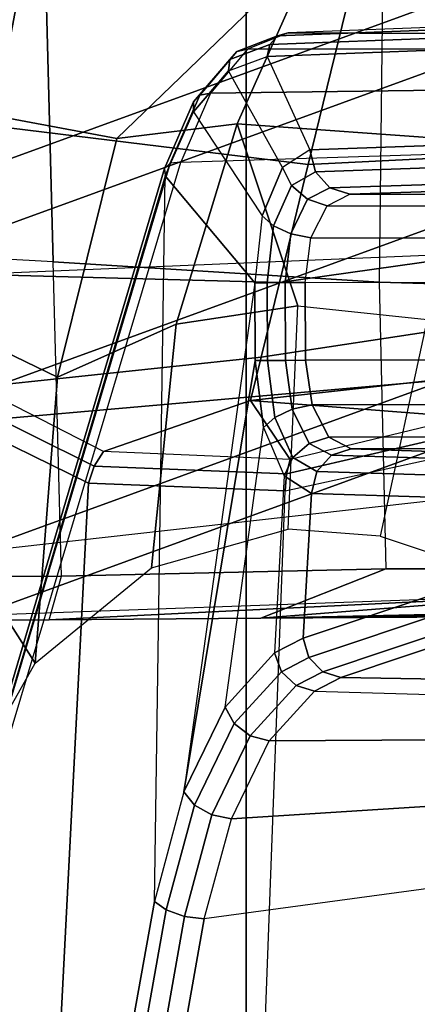
# Model space of a CAD drawing. Units: inches. Extents: x -13.4 to 13.4, y -14.4 to 14.4.
# Drawn here: x -4.1 to -3.4, y 7.3 to 9 of the extents above; entities that cross this region are included whole.
import ezdxf

# ---------------------------------------------------------------- set-up
doc = ezdxf.new("R2010")
doc.units = ezdxf.units.IN
doc.header["$MEASUREMENT"] = 0
for name, color, linetype in [('SEAT-ARM', 5, 'Continuous'), ('SEAT-BASE', 5, 'Continuous'), ('SEAT-CHASSIS', 5, 'Continuous'), ('SEAT-FABRIC', 5, 'Continuous'), ('SEAT-FOOTREST', 5, 'Continuous'), ('SEAT-FRAME', 5, 'Continuous')]:
    doc.layers.add(name, color=color, linetype=linetype)

msp = doc.modelspace()

# ---------------------------------------------------------------- linework, layer by layer
at = {"layer": 'SEAT-ARM'}
for points in [[(-3.035, 11.1184, 27.2899), (-2.2229, 11.1347, 27.1805), (-2.8611, 8.7973, 24.4921), (-3.612, 8.7605, 24.7772)], [(-3.035, 11.1184, 27.2899), (-3.612, 8.7605, 24.7772), (-4.2876, 8.8428, 25.4588), (-3.7969, 10.9571, 27.523)], [(-3.8405, 10.9268, 27.5541), (-4.3204, 8.8169, 25.493), (-4.2876, 8.8428, 25.4588), (-3.798, 10.9523, 27.5183)], [(-3.8495, 10.8855, 27.5982), (-4.3262, 8.7801, 25.5321), (-4.3204, 8.8169, 25.493), (-3.8405, 10.9268, 27.5541)], [(-3.8167, 10.7687, 27.7369), (-3.8495, 10.8855, 27.5982), (-4.3262, 8.7801, 25.5321), (-4.1458, 9.2899, 26.3106)], [(-4.0939, 9.2281, 26.3618), (-4.1281, 9.2562, 26.3412), (-4.1975, 8.8824, 26.0428), (-4.1666, 8.8466, 26.0582)], [(-4.0939, 9.2281, 26.3618), (-4.1666, 8.8466, 26.0582), (-3.9512, 8.8061, 26.1406), (-3.5972, 9.1475, 26.4838)], [(-3.5972, 9.1475, 26.4838), (-3.9512, 8.8061, 26.1406), (-3.738, 8.8322, 26.1949)], [(-3.738, 8.8322, 26.1949), (-3.211, 8.7944, 26.0387), (-3.1083, 9.108, 26.3168), (-3.5972, 9.1475, 26.4838)], [(-3.612, 8.7605, 24.7772), (-3.6632, 8.5515, 24.5544), (-4.3018, 8.5683, 25.1348), (-4.2876, 8.8428, 25.4588)], [(-3.9511, 8.8061, 26.1406), (-4.1666, 8.8466, 26.0582), (-4.246, 8.4753, 25.8112), (-4.0564, 8.3836, 25.896)], [(-4.0564, 8.3836, 25.896), (-3.8458, 8.4778, 25.965), (-3.738, 8.8322, 26.1949), (-3.9511, 8.8061, 26.1406)], [(-3.738, 8.8322, 26.1949), (-3.8458, 8.4778, 25.965), (-3.6304, 8.5099, 25.9532)], [(-3.738, 8.8322, 26.1949), (-3.6304, 8.5099, 25.9532), (-3.4015, 8.486, 25.8639), (-3.211, 8.7944, 26.0387)], [(-3.612, 8.7605, 24.7772), (-2.8611, 8.7973, 24.4921), (-2.9167, 8.6564, 24.3349), (-3.6632, 8.5515, 24.5544)], [(-3.6632, 8.5515, 24.5544), (-2.9167, 8.6564, 24.3349), (-3.0114, 8.5229, 24.1999), (-3.6956, 8.4191, 24.4134)], [(-3.6632, 8.5515, 24.5544), (-3.6956, 8.4191, 24.4134), (-4.1977, 8.3658, 24.7714), (-4.3018, 8.5683, 25.1348)], [(-3.8458, 8.4778, 25.965), (-3.8898, 8.0462, 25.8561), (-3.6476, 8.1145, 25.8289), (-3.6304, 8.5099, 25.9532)], [(-3.6956, 8.4191, 24.4134), (-3.0114, 8.5229, 24.1999), (-3.1508, 8.4049, 24.1047), (-3.7144, 8.3424, 24.3317)], [(-3.6476, 8.1145, 25.8289), (-3.6304, 8.5099, 25.9532), (-3.4015, 8.486, 25.8639), (-3.4848, 8.1023, 25.759)], [(-4.0564, 8.3836, 25.896), (-4.246, 8.4753, 25.8112), (-4.2984, 8.1956, 25.645), (-4.0959, 7.8776, 25.7882)], [(-4.0959, 7.8776, 25.7882), (-3.8898, 8.0462, 25.8561), (-3.8458, 8.4778, 25.965), (-4.0564, 8.3836, 25.896)], [(-3.4015, 8.486, 25.8639), (-3.4848, 8.1023, 25.759), (-3.3239, 8.0485, 25.6492), (-3.2963, 8.4583, 25.7962)], [(-3.9748, 8.252, 24.4212), (-4.1977, 8.3658, 24.7714), (-3.6956, 8.4191, 24.4134), (-3.7144, 8.3424, 24.3317)], [(-3.1508, 8.4049, 24.1047), (-3.3327, 8.313, 24.0711), (-3.7144, 8.3424, 24.3317)], [(-4.22, 8.3397, 24.7732), (-3.9914, 8.2263, 24.4127), (-3.9748, 8.252, 24.4212), (-4.1977, 8.3658, 24.7714)], [(-4.2331, 8.3091, 24.7812), (-4.0013, 8.1963, 24.4108), (-3.9914, 8.2263, 24.4127), (-4.22, 8.3397, 24.7732)], [(-3.7144, 8.3424, 24.3317), (-3.6439, 8.2379, 24.1549), (-3.9748, 8.252, 24.4212)], [(-3.7144, 8.3424, 24.3317), (-3.3327, 8.313, 24.0711), (-3.6439, 8.2379, 24.1549)], [(-4.2331, 8.3091, 24.7812), (-4.3052, 6.3254, 24.5792), (-4.1155, 5.9751, 24.1514), (-4.0013, 8.1963, 24.4108)], [(-3.6507, 8.2127, 24.1369), (-3.3232, 8.2883, 24.0468), (-3.3327, 8.313, 24.0711), (-3.6439, 8.2379, 24.1549)], [(-3.6529, 8.1827, 24.1267), (-3.3111, 8.2571, 24.0337), (-3.3232, 8.2883, 24.0468), (-3.6507, 8.2127, 24.1369)], [(-3.9914, 8.2263, 24.4127), (-3.6507, 8.2127, 24.1369), (-3.6439, 8.2379, 24.1549), (-3.9748, 8.252, 24.4212)], [(-3.7411, 5.829, 23.7443), (-3.6529, 8.1827, 24.1267), (-3.3111, 8.2571, 24.0337), (-3.4027, 5.983, 23.6369)], [(-4.0013, 8.1963, 24.4108), (-3.6529, 8.1827, 24.1267), (-3.6507, 8.2127, 24.1369), (-3.9914, 8.2263, 24.4127)], [(-4.0959, 7.8776, 25.7882), (-4.2984, 8.1956, 25.645), (-4.2799, 7.5509, 25.5896)], [(-4.0013, 8.1963, 24.4108), (-4.1155, 5.9751, 24.1514), (-3.7411, 5.829, 23.7443), (-3.6529, 8.1827, 24.1267)]]:
    msp.add_3dface(points, dxfattribs=at)
at = {"layer": 'SEAT-BASE'}
for points in [[(-7.2914, 10.7637, 4.6922), (-0.4658, 1.9393, 7.7766), (-0.508, 1.9129, 7.8018), (-7.3323, 10.7417, 4.7197)], [(-7.2698, 10.763, 4.6427), (-0.4424, 1.9419, 7.726), (-0.4658, 1.9393, 7.7766), (-7.2914, 10.7637, 4.6922)], [(-0.4424, 1.9419, 7.726), (-0.9754, 2.6298, 7.4436), (-6.8454, 10.211, 4.77), (-7.2698, 10.763, 4.6427)], [(-7.3323, 10.7417, 4.7197), (-0.508, 1.9129, 7.8018), (-0.7962, 1.7036, 7.8317), (-7.4859, 10.63, 4.7496)], [(-7.4859, 10.63, 4.7496), (-0.7962, 1.7036, 7.8317), (-1.0852, 1.4936, 7.8418), (-7.6412, 10.5172, 4.7597)], [(-7.6412, 10.5172, 4.7597), (-1.0852, 1.4936, 7.8418), (-1.3742, 1.2836, 7.8317), (-7.7965, 10.4044, 4.7496)], [(-7.7965, 10.4044, 4.7496), (-1.3742, 1.2836, 7.8317), (-1.6623, 1.0743, 7.8018), (-7.9501, 10.2928, 4.7197)], [(-7.9501, 10.2928, 4.7197), (-1.6623, 1.0743, 7.8018), (-1.7004, 1.0423, 7.7766), (-7.9837, 10.2607, 4.6922)], [(-7.9837, 10.2607, 4.6922), (-1.7004, 1.0423, 7.7766), (-1.7101, 1.0208, 7.726), (-7.9897, 10.2399, 4.6427)], [(-7.9897, 10.2399, 4.6427), (-7.5959, 9.6658, 4.77), (-2.1997, 1.7404, 7.4436), (-1.7101, 1.0208, 7.726)], [(-6.8519, 10.1815, 4.7009), (-0.9834, 2.5971, 7.3655), (-0.9754, 2.6298, 7.4436), (-6.8454, 10.211, 4.77)], [(-6.8892, 10.1359, 4.6539), (-1.0298, 2.5447, 7.3173), (-0.9834, 2.5971, 7.3655), (-6.8519, 10.1815, 4.7009)], [(-6.9772, 10.0734, 4.5728), (-1.343, 2.6014, 7.1322), (-1.0298, 2.5447, 7.3173), (-6.8892, 10.1359, 4.6539)], [(-6.9772, 10.0734, 4.5728), (-1.343, 2.6014, 7.1322), (-1.0298, 2.5447, 7.3173), (-6.8892, 10.1359, 4.6539)], [(-7.0442, 10.0311, 4.4629), (-1.6073, 2.7163, 6.9012), (-1.343, 2.6014, 7.1322), (-6.9772, 10.0734, 4.5728)], [(-7.0442, 10.0311, 4.4629), (-1.6073, 2.7163, 6.9012), (-1.343, 2.6014, 7.1322), (-6.9772, 10.0734, 4.5728)], [(-7.1217, 9.9895, 4.2405), (-1.9486, 2.9467, 6.4814), (-1.6073, 2.7163, 6.9012), (-7.0442, 10.0311, 4.4629)], [(-7.1217, 9.9895, 4.2405), (-1.9486, 2.9467, 6.4814), (-1.6073, 2.7163, 6.9012), (-7.0442, 10.0311, 4.4629)], [(-7.1552, 9.976, 4.0039), (-2.1944, 3.1839, 6.0034), (-1.9486, 2.9467, 6.4814), (-7.1217, 9.9895, 4.2405)], [(-7.1552, 9.976, 4.0039), (-2.1944, 3.1839, 6.0034), (-1.9486, 2.9467, 6.4814), (-7.1217, 9.9895, 4.2405)], [(-7.1552, 9.976, 4.0039), (-7.0015, 9.7371, 3.5866), (-1.3582, 1.9698, 5.1688), (-2.1944, 3.1839, 6.0034)], [(-7.2999, 9.86, 4.2405), (-2.2003, 2.7638, 6.4814), (-2.35, 3.0708, 6.0034), (-7.2766, 9.8878, 4.0039)], [(-7.2999, 9.86, 4.2405), (-2.2003, 2.7638, 6.4814), (-2.35, 3.0708, 6.0034), (-7.2766, 9.8878, 4.0039)], [(-2.35, 3.0708, 6.0034), (-1.4537, 1.9004, 5.1688), (-7.097, 9.6677, 3.5866), (-7.2766, 9.8878, 4.0039)], [(-7.3634, 9.7992, 4.4629), (-2.0867, 2.368, 6.9012), (-2.2003, 2.7638, 6.4814), (-7.2999, 9.86, 4.2405)], [(-7.3634, 9.7992, 4.4629), (-2.0867, 2.368, 6.9012), (-2.2003, 2.7638, 6.4814), (-7.2999, 9.86, 4.2405)], [(-7.4243, 9.7486, 4.5728), (-2.0591, 2.0811, 7.1322), (-2.0867, 2.368, 6.9012), (-7.3634, 9.7992, 4.4629)], [(-7.4243, 9.7486, 4.5728), (-2.0591, 2.0811, 7.1322), (-2.0867, 2.368, 6.9012), (-7.3634, 9.7992, 4.4629)], [(-7.5109, 9.6842, 4.6539), (-2.102, 1.7658, 7.3173), (-2.0591, 2.0811, 7.1322), (-7.4243, 9.7486, 4.5728)], [(-7.5109, 9.6842, 4.6539), (-2.102, 1.7658, 7.3173), (-2.0591, 2.0811, 7.1322), (-7.4243, 9.7486, 4.5728)], [(-1.3582, 1.9698, 5.1688), (-1.4537, 1.9004, 5.1688), (-7.097, 9.6677, 3.5866), (-7.0015, 9.7371, 3.5866)], [(-7.5658, 9.6628, 4.7009), (-2.1661, 1.7378, 7.3655), (-2.102, 1.7658, 7.3173), (-7.5109, 9.6842, 4.6539)], [(-7.5959, 9.6658, 4.77), (-2.1997, 1.7404, 7.4436), (-2.1661, 1.7378, 7.3655), (-7.5658, 9.6628, 4.7009)]]:
    msp.add_3dface(points, dxfattribs=at)
at = {"layer": 'SEAT-CHASSIS'}
for points in [[(-3.3551, 8.9998, 27.6187), (-3.6664, 8.988, 26.9465), (-3.6802, 8.9727, 26.9531), (-3.369, 8.9845, 27.6253)], [(-3.3362, 9.0052, 27.6098), (-3.6475, 8.9935, 26.9375), (-3.6664, 8.988, 26.9465), (-3.3551, 8.9998, 27.6187)], [(-2.5904, 9.0019, 27.4203), (-3.3362, 9.0052, 27.6098), (-3.6475, 8.9935, 26.9375), (-2.6385, 8.9888, 26.6669)], [(-3.6664, 8.988, 26.9465), (-3.7386, 8.9604, 26.7884), (-3.7511, 8.946, 26.7991), (-3.6802, 8.9727, 26.9531)], [(-3.6475, 8.9935, 26.9375), (-3.7199, 8.9648, 26.7781), (-3.7386, 8.9604, 26.7884), (-3.6664, 8.988, 26.9465)], [(-2.6385, 8.9888, 26.6669), (-3.6475, 8.9935, 26.9375), (-3.7199, 8.9648, 26.7781), (-2.6498, 8.9652, 26.5094)], [(-3.369, 8.9845, 27.6253), (-3.6802, 8.9727, 26.9531), (-3.6851, 8.9518, 26.9557), (-3.3739, 8.9636, 27.628)], [(-3.7199, 8.9648, 26.7781), (-3.7853, 8.8864, 26.633), (-3.804, 8.8832, 26.644), (-3.7386, 8.9604, 26.7884)], [(-2.6498, 8.9652, 26.5094), (-3.7199, 8.9648, 26.7781), (-3.7853, 8.8864, 26.633), (-2.6606, 8.9015, 26.3633)], [(-3.6802, 8.9727, 26.9531), (-3.7511, 8.946, 26.7991), (-3.7536, 8.926, 26.8072), (-3.6851, 8.9518, 26.9557)], [(-3.3742, 8.7943, 27.6275), (-3.3739, 8.9636, 27.628), (-3.6851, 8.9518, 26.9557), (-3.609, 8.7864, 27.1183)], [(-3.7511, 8.946, 26.7991), (-3.8152, 8.871, 26.6584), (-3.8156, 8.8536, 26.6717), (-3.7536, 8.926, 26.8072)], [(-3.7386, 8.9604, 26.7884), (-3.804, 8.8832, 26.644), (-3.8152, 8.871, 26.6584), (-3.7511, 8.946, 26.7991)], [(-3.6851, 8.9518, 26.9557), (-3.609, 8.7864, 27.1183), (-3.6577, 8.7549, 27.0122), (-3.7536, 8.926, 26.8072)], [(-3.6577, 8.7549, 27.0122), (-3.7536, 8.926, 26.8072), (-3.8156, 8.8536, 26.6717), (-3.6938, 8.6696, 26.9325)], [(-2.6606, 8.9015, 26.3633), (-3.7853, 8.8864, 26.633), (-3.8376, 8.7647, 26.515), (-2.6703, 8.8015, 26.2391)], [(-3.804, 8.8832, 26.644), (-3.8564, 8.7626, 26.5263), (-3.8667, 8.7535, 26.5435), (-3.8152, 8.871, 26.6584)], [(-3.7853, 8.8864, 26.633), (-3.8376, 8.7647, 26.515), (-3.8564, 8.7626, 26.5263), (-3.804, 8.8832, 26.644)], [(-3.8152, 8.871, 26.6584), (-3.8667, 8.7535, 26.5435), (-3.8653, 8.7405, 26.5612), (-3.8156, 8.8536, 26.6717)], [(-3.8156, 8.8536, 26.6717), (-3.6938, 8.6696, 26.9325), (-3.7067, 8.5508, 26.9025), (-3.8653, 8.7405, 26.5612)], [(-3.8376, 8.7647, 26.515), (-2.6703, 8.8015, 26.2391), (-2.864, 6.8233, 24.2849), (-4.2969, 7.2308, 25.4437)], [(-3.3742, 8.7943, 27.6275), (-3.609, 8.7864, 27.1183), (-3.5993, 8.7476, 27.1144), (-3.3646, 8.7554, 27.6236)], [(-3.6418, 8.7231, 27.0247), (-3.5993, 8.7476, 27.1144), (-3.609, 8.7864, 27.1183), (-3.6577, 8.7549, 27.0122)], [(-3.8667, 8.7535, 26.5435), (-4.3234, 7.2177, 25.4732), (-4.3144, 7.227, 25.4559), (-3.8564, 8.7626, 26.5263)], [(-3.8653, 8.7405, 26.5612), (-4.3215, 7.2054, 25.491), (-4.3234, 7.2177, 25.4732), (-3.8667, 8.7535, 26.5435)], [(-3.8564, 8.7626, 26.5263), (-4.3144, 7.227, 25.4559), (-4.2969, 7.2308, 25.4437), (-3.8376, 8.7647, 26.515)], [(-3.6737, 8.6518, 26.9564), (-3.6418, 8.7231, 27.0247), (-3.6577, 8.7549, 27.0122), (-3.6938, 8.6696, 26.9325)], [(-3.3646, 8.7554, 27.6236), (-3.5993, 8.7476, 27.1144), (-3.5736, 8.719, 27.103), (-3.3389, 8.7267, 27.6122)], [(-3.8847, 7.4555, 26.4869), (-3.8653, 8.7405, 26.5612), (-4.3215, 7.2054, 25.491), (-4.1185, 6.1547, 25.9159)], [(-3.7067, 8.5508, 26.9025), (-3.8322, 7.6492, 26.6088), (-3.8847, 7.4555, 26.4869), (-3.8653, 8.7405, 26.5612)], [(-3.6133, 8.6987, 27.0268), (-3.5736, 8.719, 27.103), (-3.5993, 8.7476, 27.1144), (-3.6418, 8.7231, 27.0247)], [(-3.6428, 8.6378, 26.9684), (-3.6133, 8.6987, 27.0268), (-3.6418, 8.7231, 27.0247), (-3.6737, 8.6518, 26.9564)], [(-3.5785, 8.6872, 27.018), (-3.5385, 8.708, 27.087), (-3.5736, 8.719, 27.103), (-3.6133, 8.6987, 27.0268)], [(-3.3389, 8.7267, 27.6122), (-3.5736, 8.719, 27.103), (-3.5385, 8.708, 27.087), (-3.3037, 8.7156, 27.5961)], [(-3.5385, 8.708, 27.087), (-2.6609, 8.7076, 26.8845), (-2.6602, 8.6864, 26.8056), (-3.5785, 8.6872, 27.018)], [(-3.5385, 8.708, 27.087), (-2.6609, 8.7076, 26.8845), (-2.6257, 8.7154, 27.4239), (-3.3037, 8.7156, 27.5961)], [(-3.6077, 8.6305, 26.9661), (-3.5785, 8.6872, 27.018), (-3.6133, 8.6987, 27.0268), (-3.6428, 8.6378, 26.9684)], [(-3.5785, 8.6872, 27.018), (-2.6602, 8.6864, 26.8056), (-2.6604, 8.6294, 26.7473), (-3.6077, 8.6305, 26.9661)], [(-3.685, 8.5509, 26.9307), (-3.6737, 8.6518, 26.9564), (-3.6938, 8.6696, 26.9325), (-3.7067, 8.5508, 26.9025)], [(-3.6531, 8.5511, 26.9464), (-3.6428, 8.6378, 26.9684), (-3.6737, 8.6518, 26.9564), (-3.685, 8.5509, 26.9307)], [(-3.6175, 8.5513, 26.9464), (-3.6077, 8.6305, 26.9661), (-3.6428, 8.6378, 26.9684), (-3.6531, 8.5511, 26.9464)], [(-3.6077, 8.6305, 26.9661), (-2.6604, 8.6294, 26.7473), (-2.6615, 8.5507, 26.7259), (-3.6175, 8.5513, 26.9464)], [(-3.8322, 7.6492, 26.6088), (-3.7059, 8.4131, 26.9022), (-3.7067, 8.5508, 26.9025)], [(-3.7067, 8.5508, 26.9025), (-3.7059, 8.4131, 26.9022), (-3.6841, 8.4132, 26.9304), (-3.685, 8.5509, 26.9307)], [(-3.685, 8.5509, 26.9307), (-3.6841, 8.4132, 26.9304), (-3.6522, 8.4134, 26.9462), (-3.6531, 8.5511, 26.9464)], [(-3.6531, 8.5511, 26.9464), (-3.6522, 8.4134, 26.9462), (-3.6166, 8.4136, 26.9462), (-3.6175, 8.5513, 26.9464)], [(-3.6166, 8.4136, 26.9462), (-2.6623, 8.4142, 26.726), (-2.6615, 8.5507, 26.7259), (-3.6175, 8.5513, 26.9464)], [(-3.7594, 7.7996, 26.7738), (-3.6916, 8.2944, 26.9317), (-3.7059, 8.4131, 26.9022), (-3.8322, 7.6492, 26.6088)], [(-3.6715, 8.3125, 26.9559), (-3.6841, 8.4132, 26.9304), (-3.7059, 8.4131, 26.9022), (-3.6916, 8.2944, 26.9317)], [(-3.6406, 8.3269, 26.968), (-3.6522, 8.4134, 26.9462), (-3.6841, 8.4132, 26.9304), (-3.6715, 8.3125, 26.9559)], [(-3.6053, 8.3345, 26.9655), (-3.6166, 8.4136, 26.9462), (-3.6522, 8.4134, 26.9462), (-3.6406, 8.3269, 26.968)], [(-2.6623, 8.4142, 26.726), (-3.6166, 8.4136, 26.9462), (-3.6053, 8.3345, 26.9655), (-2.6625, 8.3356, 26.7477)], [(-3.5755, 8.2778, 27.0172), (-3.6053, 8.3345, 26.9655), (-3.6406, 8.3269, 26.968), (-3.6105, 8.2662, 27.0261)], [(-2.6625, 8.3356, 26.7477), (-3.6053, 8.3345, 26.9655), (-3.5755, 8.2778, 27.0172), (-2.663, 8.2786, 26.8062)], [(-3.6105, 8.2662, 27.0261), (-3.6406, 8.3269, 26.968), (-3.6715, 8.3125, 26.9559), (-3.6392, 8.2414, 27.0239)], [(-3.6392, 8.2414, 27.0239), (-3.6715, 8.3125, 26.9559), (-3.6916, 8.2944, 26.9317), (-3.6549, 8.2093, 27.0111)], [(-3.6549, 8.2093, 27.0111), (-3.6718, 7.8954, 26.9694), (-3.7594, 7.7996, 26.7738), (-3.6916, 8.2944, 26.9317)], [(-3.5711, 8.2459, 27.1023), (-3.6105, 8.2662, 27.0261), (-3.6392, 8.2414, 27.0239), (-3.5969, 8.217, 27.1136)], [(-3.5357, 8.257, 27.0864), (-3.5755, 8.2778, 27.0172), (-3.6105, 8.2662, 27.0261), (-3.5711, 8.2459, 27.1023)], [(-2.663, 8.2786, 26.8062), (-3.5755, 8.2778, 27.0172), (-3.5357, 8.257, 27.0864), (-2.6635, 8.2574, 26.8851)], [(-3.5711, 8.2459, 27.1023), (-3.3397, 8.2383, 27.6104), (-3.3045, 8.2494, 27.5945), (-3.5357, 8.257, 27.0864)], [(-2.6635, 8.2574, 26.8851), (-3.5357, 8.257, 27.0864), (-3.3045, 8.2494, 27.5945), (-2.6258, 8.2496, 27.422)], [(-3.5969, 8.217, 27.1136), (-3.6392, 8.2414, 27.0239), (-3.6549, 8.2093, 27.0111), (-3.6064, 8.1779, 27.1173)], [(-3.5969, 8.217, 27.1136), (-3.3655, 8.2096, 27.6217), (-3.3397, 8.2383, 27.6104), (-3.5711, 8.2459, 27.1023)], [(-3.6064, 8.1779, 27.1173), (-3.3751, 8.1707, 27.6255), (-3.3655, 8.2096, 27.6217), (-3.5969, 8.217, 27.1136)], [(-3.6211, 7.9216, 27.0819), (-3.6064, 8.1779, 27.1173), (-3.6549, 8.2093, 27.0111), (-3.6718, 7.8954, 26.9694)], [(-3.3753, 8.0039, 27.6249), (-3.3751, 8.1707, 27.6255), (-3.6064, 8.1779, 27.1173), (-3.6211, 7.9216, 27.0819)], [(-3.3753, 8.0039, 27.6249), (-3.6211, 7.9216, 27.0819), (-3.6107, 7.8872, 27.0823), (-3.3651, 7.9695, 27.6255)], [(-3.3651, 7.9695, 27.6255), (-3.6107, 7.8872, 27.0823), (-3.5864, 7.8618, 27.0752), (-3.3408, 7.944, 27.6183)], [(-3.3408, 7.944, 27.6183), (-3.5864, 7.8618, 27.0752), (-3.5544, 7.8519, 27.0623), (-3.3089, 7.934, 27.6053)], [(-3.5544, 7.8519, 27.0623), (-2.6663, 7.837, 26.7485), (-2.617, 7.9318, 27.4294), (-3.3089, 7.934, 27.6053)], [(-3.6594, 7.8621, 26.9744), (-3.6107, 7.8872, 27.0823), (-3.6211, 7.9216, 27.0819), (-3.6718, 7.8954, 26.9694)], [(-3.7434, 7.7702, 26.7867), (-3.6594, 7.8621, 26.9744), (-3.6718, 7.8954, 26.9694), (-3.7594, 7.7996, 26.7738)], [(-3.6336, 7.8375, 26.9707), (-3.5864, 7.8618, 27.0752), (-3.6107, 7.8872, 27.0823), (-3.6594, 7.8621, 26.9744)], [(-3.7151, 7.7485, 26.789), (-3.6336, 7.8375, 26.9707), (-3.6594, 7.8621, 26.9744), (-3.7434, 7.7702, 26.7867)], [(-3.6011, 7.8277, 26.9592), (-3.5544, 7.8519, 27.0623), (-3.5864, 7.8618, 27.0752), (-3.6336, 7.8375, 26.9707)], [(-3.6011, 7.8277, 26.9592), (-2.6759, 7.8012, 26.5971), (-2.6663, 7.837, 26.7485), (-3.5544, 7.8519, 27.0623)], [(-3.6815, 7.7397, 26.78), (-3.6011, 7.8277, 26.9592), (-3.6336, 7.8375, 26.9707), (-3.7151, 7.7485, 26.789)], [(-3.6011, 7.8277, 26.9592), (-2.6759, 7.8012, 26.5971), (-2.6843, 7.7455, 26.4692), (-3.6815, 7.7397, 26.78)], [(-3.8133, 7.6259, 26.6284), (-3.7434, 7.7702, 26.7867), (-3.7594, 7.7996, 26.7738), (-3.8322, 7.6492, 26.6088)], [(-3.7827, 7.6087, 26.6357), (-3.7151, 7.7485, 26.789), (-3.7434, 7.7702, 26.7867), (-3.8133, 7.6259, 26.6284)], [(-3.7483, 7.6019, 26.6289), (-3.6815, 7.7397, 26.78), (-3.7151, 7.7485, 26.789), (-3.7827, 7.6087, 26.6357)], [(-3.6815, 7.7397, 26.78), (-2.6843, 7.7455, 26.4692), (-2.6922, 7.6687, 26.3526), (-3.7483, 7.6019, 26.6289)], [(-3.7483, 7.6019, 26.6289), (-2.6922, 7.6687, 26.3526), (-2.6996, 7.5729, 26.251), (-3.7964, 7.4244, 26.5172)], [(-3.8636, 7.4403, 26.5116), (-3.8133, 7.6259, 26.6284), (-3.8322, 7.6492, 26.6088), (-3.8847, 7.4555, 26.4869)], [(-3.8315, 7.429, 26.5226), (-3.7827, 7.6087, 26.6357), (-3.8133, 7.6259, 26.6284), (-3.8636, 7.4403, 26.5116)], [(-3.7964, 7.4244, 26.5172), (-3.7483, 7.6019, 26.6289), (-3.7827, 7.6087, 26.6357), (-3.8315, 7.429, 26.5226)], [(-2.6996, 7.5729, 26.251), (-3.7964, 7.4244, 26.5172), (-4.025, 6.1331, 25.9379), (-2.7735, 6.6261, 25.4395)], [(-4.0953, 6.1417, 25.9417), (-3.8636, 7.4403, 26.5116), (-3.8847, 7.4555, 26.4869), (-4.1185, 6.1547, 25.9159)], [(-4.0601, 6.1336, 25.95), (-3.8315, 7.429, 26.5226), (-3.8636, 7.4403, 26.5116), (-4.0953, 6.1417, 25.9417)], [(-4.025, 6.1331, 25.9379), (-3.7964, 7.4244, 26.5172), (-3.8315, 7.429, 26.5226), (-4.0601, 6.1336, 25.95)]]:
    msp.add_3dface(points, dxfattribs=at)
at = {"layer": 'SEAT-FABRIC'}
for points in [[(-5.0523, -10.1195, 28.4336), (-5.0523, 10.1195, 28.4336), (-3.7218, 10.1136, 28.7126), (-3.7218, -10.1136, 28.7126)], [(-3.7218, -10.1136, 28.7126), (-3.7218, 10.1136, 28.7126), (-2.407, 10.0969, 29.0637), (-2.407, -10.0969, 29.0637)]]:
    msp.add_3dface(points, dxfattribs=at)
at = {"layer": 'SEAT-FOOTREST'}
for points in [[(-1.6839, 9.5496, 9.6691), (-4.8485, 8.3978, 9.6691), (-4.9035, 8.4932, 9.4032), (-1.703, 9.6581, 9.4032)], [(-1.703, 9.6581, 9.4032), (-4.9035, 8.4932, 9.4032), (-4.8485, 8.3978, 9.1374), (-1.6839, 9.5496, 9.1374)], [(-1.6377, 9.2878, 9.7792), (-4.7156, 8.1676, 9.7792), (-4.8485, 8.3978, 9.6691), (-1.6839, 9.5496, 9.6691)], [(-1.6839, 9.5496, 9.1374), (-4.8485, 8.3978, 9.1374), (-4.7156, 8.1676, 9.0273), (-1.6377, 9.2878, 9.0273)], [(-1.5915, 9.026, 9.6691), (-4.5826, 7.9373, 9.6691), (-4.7156, 8.1676, 9.7792), (-1.6377, 9.2878, 9.7792)], [(-1.6377, 9.2878, 9.0273), (-4.7156, 8.1676, 9.0273), (-4.5826, 7.9373, 9.1374), (-1.5915, 9.026, 9.1374)], [(-1.5724, 8.9176, 9.4032), (-4.5276, 7.842, 9.4032), (-4.5826, 7.9373, 9.6691), (-1.5915, 9.026, 9.6691)], [(-1.5915, 9.026, 9.1374), (-4.5826, 7.9373, 9.1374), (-4.5276, 7.842, 9.4032), (-1.5724, 8.9176, 9.4032)]]:
    msp.add_3dface(points, dxfattribs=at)
at = {"layer": 'SEAT-FRAME'}
for points in [[(-4.8125, 9.7304, 27.9195), (-4.0868, 9.469, 27.4952), (-4.0639, 8.5881, 27.4789), (-4.8025, 8.6287, 27.9155)], [(-4.0639, 8.5881, 27.4789), (-4.0868, 9.469, 27.4952), (-3.4768, 9.3741, 27.0847), (-3.4864, 8.5521, 27.09)], [(-3.4768, 9.3741, 27.0847), (-3.4864, 8.5521, 27.09), (-2.892, 8.5344, 26.942), (-2.892, 9.3439, 26.942)], [(-4.0639, 8.5881, 27.4789), (-4.8025, 8.6287, 27.9155), (-4.788, 8.03, 27.9099), (-4.0494, 8.0314, 27.4687)], [(-4.2329, 8.5643, 28.4226), (-4.2104, 8.3051, 28.3468), (-3.2018, 8.3936, 28.3226), (-3.2341, 8.6064, 28.423)], [(-4.0494, 8.0314, 27.4687), (-4.0639, 8.5881, 27.4789), (-3.4864, 8.5521, 27.09), (-3.4746, 8.0443, 27.0834)], [(-3.4864, 8.5521, 27.09), (-3.4746, 8.0443, 27.0834), (-2.9446, 8.0446, 26.9341), (-2.892, 8.5344, 26.942)], [(-3.2018, 8.3936, 28.3226), (-4.2104, 8.3051, 28.3468), (-4.1828, 8.077, 28.2045), (-3.1673, 8.1906, 28.2044)], [(-4.4267, 7.9536, 27.9854), (-4.1828, 8.077, 28.2045), (-3.1673, 8.1906, 28.2044), (-3.1685, 7.9985, 27.955)], [(-4.0713, 7.9541, 27.5805), (-4.0494, 8.0314, 27.4687), (-3.4746, 8.0443, 27.0834), (-3.6961, 7.957, 27.3154)], [(-3.6961, 7.957, 27.3154), (-3.4746, 8.0443, 27.0834), (-2.4225, 8.0455, 27.1365), (-2.1308, 7.9669, 27.4179)], [(-3.4746, 8.0443, 27.0834), (-2.9446, 8.0446, 26.9341), (-2.4225, 8.0455, 27.1365)], [(-4.788, 8.03, 27.9099), (-4.7759, 7.951, 27.9036), (-4.0713, 7.9541, 27.5805), (-4.0494, 8.0314, 27.4687)], [(-3.1685, 7.9985, 27.955), (-3.6961, 7.957, 27.3154), (-2.6097, 7.9809, 27.8348), (-2.852, 8.007, 27.9737)], [(-4.4267, 7.9536, 27.9854), (-4.0713, 7.9541, 27.5805), (-3.1685, 7.9985, 27.955)], [(-3.1685, 7.9985, 27.955), (-4.0713, 7.9541, 27.5805), (-3.6961, 7.957, 27.3154)], [(-2.6097, 7.9809, 27.8348), (-3.6961, 7.957, 27.3154), (-2.4428, 7.9747, 27.5889)], [(-2.4428, 7.9747, 27.5889), (-3.6961, 7.957, 27.3154), (-2.1308, 7.9669, 27.4179)], [(-4.4267, 7.9536, 27.9854), (-4.7759, 7.951, 27.9036), (-4.0713, 7.9541, 27.5805)]]:
    msp.add_3dface(points, dxfattribs=at)

doc.saveas('drawing.dxf')
